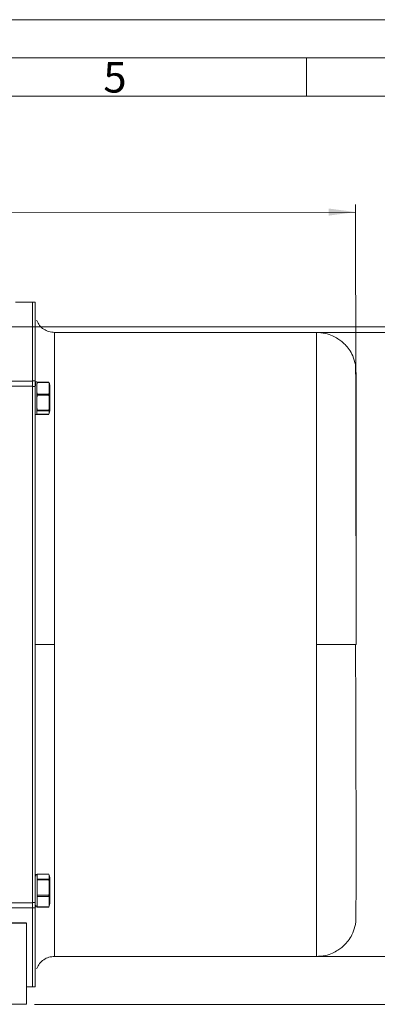
# Model space of a CAD drawing. Units: millimetres. Extents: x 0 to 420, y 0 to 297.
# Drawn here: x 173 to 219, y 168 to 297 of the extents above; entities that cross this region are included whole.
import ezdxf

# ---------------------------------------------------------------- set-up
doc = ezdxf.new("R2010")
doc.units = ezdxf.units.MM
doc.linetypes.add('SLD-Durchgehend', pattern=[0])
doc.styles.add('SLDTEXTSTYLE0', font='ARIAL.TTF', dxfattribs={"width": 0.948})
doc.dimstyles.new('SLDDIMSTYLE0', dxfattribs={"dimtxt": 3, "dimasz": 3.5, "dimexe": 0, "dimexo": 0.0625, "dimgap": 0.75, "dimtad": 1, "dimdec": 0, "dimlfac": 3.3, "dimrnd": 1e-09, "dimzin": 12, "dimdsep": 46, "dimtxsty": 'SLDTEXTSTYLE0', "dimsah": 1, "dimcen": 0.09, "dimadec": 0, "dimazin": 3, "dimtfac": 1, "dimtdec": 3, "dimtofl": 0, "dimtmove": 0, "dimatfit": 3, "dimfxl": 1, "dimfrac": 2, "dimtolj": 1, "dimtzin": 12, "dimarcsym": 0})

# ---------------------------------------------------------------- blocks, each defined once
blk = doc.blocks.new('_D')
at = {"color": 7, "linetype": 'SLD-Durchgehend', "lineweight": 0}
for p, q in [((209.97, 256.18), (227.52, 256.18)), ((226.52, 256.18), (226.52, 174.73)), ((209.97, 174.73), (227.52, 174.73))]:
    blk.add_line(p, q, dxfattribs=at)
for points in [[(226.52, 256.18), (226.06, 252.68), (226.98, 252.68)], [(226.52, 174.73), (226.98, 178.23), (226.06, 178.23)]]:
    blk.add_solid(points, dxfattribs=at)
at = {"color": 7, "linetype": 'SLD-Durchgehend', "lineweight": 0, "insert": (222.65, 212.02), "char_height": 3, "attachment_point": 1, "rotation": 90, "style": 'SLDTEXTSTYLE0'}
blk.add_mtext('269', dxfattribs=at)
blk = doc.blocks.new('_D_1')
at = {"color": 7, "linetype": 'SLD-Durchgehend', "lineweight": 0}
for p, q in [((38.02, 237.51), (37.97, 272.68)), ((216.48, 225.6), (216.43, 272.89)), ((216.43, 271.89), (37.97, 271.68))]:
    blk.add_line(p, q, dxfattribs=at)
for points in [[(37.97, 271.68), (41.48, 271.22), (41.47, 272.14)], [(216.43, 271.89), (212.93, 272.35), (212.93, 271.43)]]:
    blk.add_solid(points, dxfattribs=at)
at = {"color": 7, "linetype": 'SLD-Durchgehend', "lineweight": 0, "insert": (123.76, 275.65), "char_height": 3, "attachment_point": 1, "rotation": 0.0693, "style": 'SLDTEXTSTYLE0'}
blk.add_mtext('589', dxfattribs=at)
blk = doc.blocks.new('_D_2')
at = {"color": 7, "linetype": 'SLD-Durchgehend', "lineweight": 0}
for p, q in [((135.54, 256.93), (237.44, 256.93)), ((236.44, 256.93), (236.44, 168.48)), ((174.49, 168.48), (237.44, 168.48))]:
    blk.add_line(p, q, dxfattribs=at)
for points in [[(236.44, 256.93), (235.98, 253.43), (236.9, 253.43)], [(236.44, 168.48), (236.9, 171.98), (235.98, 171.98)]]:
    blk.add_solid(points, dxfattribs=at)
at = {"color": 7, "linetype": 'SLD-Durchgehend', "lineweight": 0, "insert": (232.57, 209.27), "char_height": 3, "attachment_point": 1, "rotation": 90, "style": 'SLDTEXTSTYLE0'}
blk.add_mtext('292', dxfattribs=at)

msp = doc.modelspace()

# ---------------------------------------------------------------- linework, layer by layer
at = {"color": 7, "linetype": 'SLD-Durchgehend', "lineweight": 0}
for p, q in [((0, 297), (420, 297)), ((415, 292), (5, 292)), ((210, 292), (210, 287)), ((410, 287), (10, 287)), ((196.98782, 256.18153), (208.96938, 256.18153)), ((216.4718, 234.60963), (216.48391, 224.59877)), ((199.91355, 174.72699), (208.96938, 174.72699))]:
    msp.add_line(p, q, dxfattribs=at)
at = {"color": 7, "linetype": 'SLD-Durchgehend', "lineweight": 15}
for p, q in [((174.24515, 260.15123), (172.04962, 260.15123)), ((174.60879, 260.15123), (174.24515, 260.15123)), ((174.80046, 257.73366), (174.79419, 257.71571)), ((174.80022, 257.73423), (174.79927, 257.71998)), ((211.30576, 256.18153), (177.12394, 256.18153)), ((216.41767, 251.44912), (216.42369, 251.44098)), ((174.24515, 249.81597), (169.39667, 249.81597)), ((174.24515, 249.85024), (174.60879, 249.85024)), ((174.82091, 249.71669), (174.63909, 249.71669)), ((176.37906, 249.70209), (174.85122, 249.70209)), ((176.37906, 249.65255), (174.85122, 249.65255)), ((174.85122, 249.65255), (174.85122, 249.49067)), ((169.39667, 249.16696), (174.24515, 249.16696)), ((174.60879, 249.11625), (174.24515, 249.11625)), ((174.85122, 248.29662), (174.85122, 248.13473)), ((174.85122, 248.13473), (176.37906, 248.13473)), ((176.37906, 247.98669), (174.85122, 247.98669)), ((174.85122, 247.98669), (174.85122, 247.77802)), ((174.63909, 245.47427), (174.82091, 245.47427)), ((174.85122, 246.24025), (174.85122, 246.0316)), ((174.85122, 246.0316), (176.37905, 246.0316)), ((176.37905, 245.92962), (174.85122, 245.92962)), ((174.85122, 245.49235), (176.37906, 245.49235)), ((174.85122, 245.48887), (176.37906, 245.48887)), ((174.60879, 181.22267), (174.60879, 185.39812)), ((174.82091, 185.43424), (174.63909, 185.43424)), ((174.85122, 185.40394), (174.82091, 185.43424)), ((176.37906, 185.46965), (174.85122, 185.46965)), ((174.85122, 185.46248), (174.85122, 185.46899)), ((176.37906, 185.46248), (174.85122, 185.46248)), ((174.85122, 185.46248), (174.85122, 185.40394)), ((176.37906, 185.46248), (176.37495, 185.4692)), ((174.85122, 184.90522), (174.85122, 184.83863)), ((174.85122, 184.83863), (176.37906, 184.83863)), ((176.37906, 184.72656), (174.85122, 184.72656)), ((174.85122, 184.72656), (174.85122, 184.51247)), ((174.85122, 182.93562), (174.85122, 182.72147)), ((174.85122, 182.72147), (176.37906, 182.72147)), ((176.37906, 182.57713), (174.85122, 182.57713)), ((174.85122, 182.57713), (174.85122, 182.42982)), ((174.24515, 181.74156), (168.79061, 181.74156)), ((174.24515, 181.79227), (174.60879, 181.79227)), ((174.85122, 181.34322), (174.85122, 181.19589)), ((168.79061, 181.09255), (174.24515, 181.09255)), ((174.60879, 181.05828), (174.24515, 181.05828)), ((174.63909, 181.19183), (174.82091, 181.19183)), ((174.85122, 181.19589), (176.37906, 181.19589)), ((174.85122, 181.15645), (176.37906, 181.15645)), ((173.48758, 179.09062), (159.15631, 179.09062)), ((168.79061, 179.11541), (173.48758, 179.11541)), ((173.48758, 179.09062), (173.48758, 168.48457)), ((177.12394, 174.72699), (211.30576, 174.72699)), ((174.79419, 173.19281), (174.80046, 173.17486)), ((174.79927, 173.18854), (174.80022, 173.17429)), ((173.48758, 170.75729), (174.24515, 170.75729)), ((174.24515, 170.75729), (174.60879, 170.75729)), ((173.48758, 168.48457), (158.79779, 168.48457))]:
    msp.add_line(p, q, dxfattribs=at)
at = {"color": 7, "linetype": 'SLD-Durchgehend', "lineweight": 15, "flags": 128}
for points in [[(176.51788, 249.26214), (176.45228, 249.50698), (176.43415, 249.57462)], [(176.43415, 245.61634), (176.4385, 245.63256), (176.51788, 245.92882)], [(176.51788, 184.97971), (176.45228, 185.22454), (176.42109, 185.34093)], [(176.42108, 181.28511), (176.4385, 181.35011), (176.51788, 181.64638)]]:
    msp.add_lwpolyline(points, dxfattribs=at)
at = {"color": 7, "linetype": 'SLD-Durchgehend', "lineweight": 15}
for points, knots in [([(174.24515, 260.15123), (174.24515, 260.15123), (174.24515, 259.92907), (174.24515, 259.04515), (174.24515, 258.3834), (174.24515, 256.63541), (174.24515, 255.54917), (174.24515, 252.9744), (174.24515, 251.48586), (174.24515, 249.81597)], [0, 0, 0, 0, 0.25, 0.25, 0.5, 0.5, 0.75, 0.75, 1, 1, 1, 1]), ([(174.24515, 260.15104), (174.24515, 260.15098), (174.24515, 260.15074), (174.24515, 260.14543), (174.24515, 260.13345), (174.24515, 260.11939), (174.24515, 260.09636), (174.24515, 260.07354), (174.24515, 260.03954), (174.24515, 260.00004), (174.24515, 259.95325), (174.24515, 259.90099), (174.24515, 259.85479), (174.24515, 259.7916), (174.24515, 259.73666), (174.24515, 259.66255), (174.24515, 259.59888), (174.24515, 259.51385), (174.24515, 259.44147), (174.24515, 259.34556), (174.24515, 259.26448), (174.24515, 259.15773), (174.24515, 259.06799), (174.24515, 258.95043), (174.24515, 258.82749), (174.24515, 258.69739), (174.24515, 258.56193), (174.24515, 258.44929), (174.24515, 258.30315), (174.24515, 258.18198), (174.24515, 258.02521), (174.24515, 257.89555), (174.24515, 257.7282), (174.24515, 257.59008), (174.24515, 257.41217), (174.24515, 257.26564), (174.24515, 257.07725), (174.24515, 256.88363), (174.24515, 256.68308), (174.24515, 256.47736), (174.24515, 256.30865), (174.24515, 256.09263), (174.24515, 255.9157), (174.24515, 255.68945), (174.24515, 255.50437), (174.24515, 255.26796), (174.24515, 255.07479), (174.24515, 254.82829), (174.24515, 254.62707), (174.24515, 254.26794), (174.24515, 253.57894), (174.24515, 252.4381), (174.24515, 251.11241), (174.24515, 250.21352), (174.24515, 249.85024)], [0, 0, 0, 0, 0.007982928, 0.028341009, 0.038519872, 0.058877931, 0.069056827, 0.089414886, 0.099593774, 0.119951806, 0.140309868, 0.150488771, 0.170846803, 0.181025712, 0.201383743, 0.211562645, 0.23192069, 0.242099574, 0.26245764, 0.272636525, 0.292994591, 0.303173466, 0.323531535, 0.333710408, 0.354068467, 0.374426525, 0.384605408, 0.40496345, 0.41514234, 0.435500406, 0.44567929, 0.466037343, 0.476216228, 0.496574285, 0.506753166, 0.527111225, 0.537290108, 0.557648168, 0.57800622, 0.588185104, 0.60854316, 0.618722043, 0.639080103, 0.649258999, 0.669617054, 0.679795928, 0.700153989, 0.710332882, 0.730690932, 0.740869825, 0.78158817, 0.863138126, 0.944688089, 1, 1, 1, 1]), ([(174.60879, 260.15033), (174.60879, 260.1475), (174.60879, 260.13869), (174.60879, 260.04415), (174.60879, 259.84316), (174.60879, 259.61134), (174.60879, 259.23479), (174.60879, 258.86399), (174.60879, 258.31477), (174.60879, 257.80702), (174.60879, 257.08802), (174.60879, 256.44569), (174.60879, 255.56065), (174.60879, 254.78733), (174.60879, 253.95012), (174.60879, 253.07101), (174.60879, 252.12823), (174.60879, 250.97638), (174.60879, 250.27982), (174.60879, 249.85024)], [0, 0, 0, 0, 0.038510296, 0.119968547, 0.160688738, 0.242147008, 0.282867217, 0.364325493, 0.405045689, 0.486503934, 0.527224137, 0.608682427, 0.64940262, 0.730860906, 0.771581134, 0.812301316, 0.893759535, 0.934479702, 1, 1, 1, 1]), ([(177.12394, 256.18153), (176.87689, 256.20259), (176.38278, 256.2447), (175.7089, 256.57842), (175.1425, 257.07325), (174.91437, 257.51377), (174.8003, 257.73404)], [0, 0, 0, 0, 0.249950148, 0.499900618, 0.74994807, 1, 1, 1, 1]), ([(216.41767, 251.98655), (216.31554, 252.36847), (216.12777, 253.07062), (215.62232, 253.93321), (215.11376, 254.55204), (214.61891, 255.00813), (214.07487, 255.40428), (213.36886, 255.7819), (212.42469, 256.10889), (211.69998, 256.15594), (211.30576, 256.18153)], [0, 0, 0, 0, 0.1650792365, 0.303494512, 0.4151914517, 0.5001294341, 0.5850435294, 0.6967484783, 0.8350416096, 1, 1, 1, 1]), ([(216.49275, 215.45426), (216.49168, 216.63388), (216.48955, 218.99417), (216.48612, 222.506), (216.4825, 225.95583), (216.47868, 229.31058), (216.47467, 232.53812), (216.47046, 235.60721), (216.46606, 238.4877), (216.46146, 241.15065), (216.45668, 243.56987), (216.45169, 245.72193), (216.44652, 247.58611), (216.44114, 249.14333), (216.43558, 250.38033), (216.42983, 251.27607), (216.42389, 251.85328), (216.41976, 251.94201), (216.4177, 251.98639)], [0, 0, 0, 0, 0.062084556, 0.124223892, 0.186418023, 0.248666882, 0.31097044, 0.373355622, 0.435808199, 0.498302631, 0.560824536, 0.623400927, 0.686031735, 0.748716906, 0.811456381, 0.874250101, 0.937097989, 1, 1, 1, 1]), ([(216.51788, 215.45426), (216.51788, 216.61635), (216.51788, 218.94053), (216.51788, 222.39322), (216.51788, 225.77911), (216.51788, 229.06558), (216.51788, 232.22148), (216.51788, 235.21646), (216.51788, 238.02144), (216.51788, 240.60861), (216.51788, 242.95285), (216.51788, 245.03208), (216.51788, 246.8263), (216.51788, 248.31929), (216.51788, 249.49276), (216.51788, 250.35), (216.51788, 250.82839), (216.51788, 251.02693), (216.51788, 250.96939), (216.51788, 250.96937)], [0, 0, 0, 0, 0.06249325, 0.124986473, 0.187479709, 0.249972954, 0.312466187, 0.374986469, 0.437519502, 0.500039786, 0.562533021, 0.625026261, 0.687519503, 0.750012738, 0.812505982, 0.87499922, 0.937492466, 0.99998569, 1, 1, 1, 1]), ([(174.63909, 249.71656), (174.63909, 249.68883), (174.63909, 249.64163), (174.63909, 249.34165), (174.63909, 249.2179)], [0, 0, 0, 0, 0.587443147, 1, 1, 1, 1]), ([(174.82091, 245.4744), (174.82091, 245.50321), (174.82091, 245.56083), (174.82091, 246.04365), (174.82091, 246.7391), (174.82091, 247.57277), (174.82091, 248.40217), (174.82091, 249.12458), (174.82091, 249.3977), (174.82091, 249.53219)], [0, 0, 0, 0, 0.143469153, 0.286938309, 0.430407469, 0.57387657, 0.717345704, 0.860814914, 1, 1, 1, 1]), ([(174.85122, 249.65255), (174.85122, 249.65848), (174.85122, 249.67637), (174.85122, 249.69238), (174.85122, 249.70092), (174.85122, 249.70168), (174.85122, 249.70205)], [0, 0, 0, 0, 0.200088035, 0.603985396, 0.804007224, 1, 1, 1, 1]), ([(176.3762, 249.70025), (176.37564, 249.70075), (176.37347, 249.70272), (176.3738, 249.69185), (176.37558, 249.67427), (176.37777, 249.66057), (176.37906, 249.65255)], [0, 0, 0, 0, 0.136318206, 0.531519404, 0.725638938, 1, 1, 1, 1]), ([(176.37906, 248.13473), (176.42193, 248.38669), (176.44762, 248.63941), (176.44767, 249.1471), (176.42194, 249.40052), (176.37906, 249.65255)], [0, 0, 0, 0, 0.5, 0.5, 1, 1, 1, 1]), ([(174.24515, 249.16696), (174.24515, 246.6994), (174.24515, 244.10339), (174.24515, 238.7217), (174.24515, 235.93602), (174.24515, 230.23385), (174.24515, 227.31736), (174.24515, 221.41867), (174.24515, 218.43646), (174.24515, 212.47206), (174.24515, 209.48985), (174.24515, 203.59116), (174.24515, 200.67467), (174.24515, 194.9725), (174.24515, 192.18682), (174.24515, 186.80513), (174.24515, 184.20912), (174.24515, 181.74157)], [0, 0, 0, 0, 0.125, 0.125, 0.25, 0.25, 0.375, 0.375, 0.5, 0.5, 0.625, 0.625, 0.75, 0.75, 0.875, 0.875, 1, 1, 1, 1]), ([(174.24515, 249.11625), (174.24515, 246.65124), (174.24515, 241.46553), (174.24515, 233.1208), (174.24515, 224.3856), (174.24515, 215.45426), (174.24515, 206.52293), (174.24515, 197.78772), (174.24515, 189.44299), (174.24515, 184.25728), (174.24515, 181.79227)], [0.000312352, 0.000312352, 0.000312352, 0.000312352, 29.446649527, 58.893299053, 88.33994858, 117.786598107, 147.233247633, 176.67989716, 206.126546687, 235.572883861, 235.572883861, 235.572883861, 235.572883861]), ([(174.60879, 249.11625), (174.60879, 246.65124), (174.60879, 241.46553), (174.60879, 233.1208), (174.60879, 224.3856), (174.60879, 215.45426), (174.60879, 206.52293), (174.60879, 197.78772), (174.60879, 189.44299), (174.60879, 184.25728), (174.60879, 181.79227)], [0.000312352, 0.000312352, 0.000312352, 0.000312352, 29.446649527, 58.893299053, 88.33994858, 117.786598107, 147.233247633, 176.67989716, 206.126546687, 235.572883861, 235.572883861, 235.572883861, 235.572883861]), ([(176.37906, 247.98669), (176.37572, 248.01198), (176.37397, 248.03919), (176.37397, 248.09075), (176.37572, 248.1151), (176.37906, 248.13473)], [0, 0, 0, 0, 0.5, 0.5, 1, 1, 1, 1]), ([(176.51788, 249.26201), (176.51788, 249.26183), (176.51788, 249.26143), (176.51788, 249.257), (176.51788, 249.2496), (176.51788, 249.23905), (176.51788, 249.22546), (176.51788, 249.20329), (176.51788, 249.17506), (176.51788, 249.141), (176.51788, 249.11258), (176.51788, 249.08134), (176.51788, 249.04732), (176.51788, 249.0106), (176.51788, 248.97124), (176.51788, 248.91534), (176.51788, 248.85441), (176.51788, 248.78889), (176.51788, 248.73754), (176.51788, 248.68406), (176.51788, 248.62855), (176.51788, 248.57112), (176.51788, 248.4921), (176.51788, 248.40961), (176.51788, 248.32421), (176.51788, 248.25882), (176.51788, 248.19219), (176.51788, 248.12446), (176.51788, 248.05573), (176.51788, 247.96293), (176.51788, 247.86862), (176.51788, 247.77344), (176.51788, 247.70173), (176.51788, 247.62983), (176.51788, 247.55787), (176.51788, 247.48597), (176.51788, 247.41428), (176.51788, 247.31912), (176.51788, 247.22485), (176.51788, 247.13209), (176.51788, 247.0634), (176.51788, 246.99571), (176.51788, 246.92914), (176.51788, 246.86382), (176.51788, 246.77855), (176.51788, 246.6962), (176.51788, 246.6173), (176.51788, 246.55994), (176.51788, 246.50449), (176.51788, 246.45107), (176.51788, 246.39977), (176.51788, 246.33437), (176.51788, 246.27367), (176.51788, 246.21797), (176.51788, 246.17877), (176.51788, 246.14217), (176.51788, 246.10826), (176.51788, 246.0771), (176.51788, 246.04875), (176.51788, 246.01479), (176.51788, 245.98675), (176.51788, 245.96477), (176.51788, 245.95134), (176.51788, 245.94095), (176.51788, 245.93372), (176.51788, 245.92948), (176.51788, 245.92916), (176.51788, 245.92902)], [0, 0, 0, 0, 0.012482494, 0.026224282, 0.039965857, 0.05370747, 0.067449045, 0.081190635, 0.108693171, 0.122434758, 0.136176262, 0.149917915, 0.163659553, 0.17740107, 0.191142668, 0.204884267, 0.232386811, 0.24612836, 0.259870008, 0.273611622, 0.28735321, 0.301094793, 0.314836554, 0.342339056, 0.356080571, 0.36982221, 0.383563775, 0.397305376, 0.41104692, 0.424788581, 0.45229093, 0.466032551, 0.47977424, 0.493515794, 0.507257399, 0.520999059, 0.534740575, 0.548482182, 0.575984527, 0.589726106, 0.60346767, 0.617209275, 0.630950932, 0.644692657, 0.658434338, 0.6859365, 0.69967814, 0.713419601, 0.727161107, 0.740902783, 0.754644365, 0.768386009, 0.795889029, 0.809630621, 0.823372271, 0.837113809, 0.850855233, 0.864596822, 0.878338516, 0.892080058, 0.919582965, 0.933324562, 0.947066137, 0.960807861, 0.974549344, 0.98829099, 1, 1, 1, 1]), ([(176.37906, 246.0316), (176.42189, 246.35615), (176.44764, 246.68167), (176.44766, 247.33562), (176.42195, 247.66205), (176.37906, 247.98669)], [0, 0, 0, 0, 0.5, 0.5, 1, 1, 1, 1]), ([(176.37906, 245.92962), (176.37572, 245.93528), (176.37398, 245.9478), (176.37397, 245.9833), (176.37572, 246.00631), (176.37906, 246.0316)], [0, 0, 0, 0, 0.5, 0.5, 1, 1, 1, 1]), ([(176.37625, 245.49088), (176.37669, 245.49027), (176.37732, 245.48942), (176.37867, 245.49169), (176.37906, 245.49235)], [0, 0, 0, 0, 0.709833691, 1, 1, 1, 1]), ([(176.37906, 245.49235), (176.42194, 245.56494), (176.44761, 245.63774), (176.44769, 245.784), (176.4219, 245.85701), (176.37906, 245.92962)], [0, 0, 0, 0, 0.5, 0.5, 1, 1, 1, 1]), ([(216.51788, 215.45426), (216.51788, 215.45426), (216.45068, 215.45426), (216.15217, 215.45426), (215.66742, 215.45426), (215.01501, 215.45426), (214.22025, 215.45426), (213.46382, 215.45426), (212.82122, 215.45426), (212.32421, 215.45426), (211.81749, 215.45426), (211.47626, 215.45426), (211.30576, 215.45426)], [0, 0, 0, 0, 3.371789627, 6.743579255, 10.115368882, 13.487158509, 16.858948137, 20.230737764, 21.918665761, 23.606593758, 25.294521755, 26.982449751, 26.982449751, 26.982449751, 26.982449751]), ([(216.41771, 178.92214), (216.42348, 178.97928), (216.43466, 179.08995), (216.44847, 179.57573), (216.45984, 180.23047), (216.46898, 181.02771), (216.47625, 181.91728), (216.4819, 182.86019), (216.48621, 183.82026), (216.48932, 184.76627), (216.4914, 185.67092), (216.4926, 186.51319), (216.49284, 187.32793), (216.49233, 188.2606), (216.49107, 189.4332), (216.48884, 190.9271), (216.48562, 192.72002), (216.48125, 194.84258), (216.47588, 197.16646), (216.46959, 199.66051), (216.46241, 202.28968), (216.45461, 204.93321), (216.44637, 207.53541), (216.43789, 210.04699), (216.4284, 212.70235), (216.4213, 214.52426), (216.41767, 215.45426)], [0, 0, 0, 0, 0.0566294095, 0.1096687122, 0.1591450851, 0.2050836101, 0.2475069983, 0.2864355871, 0.3218873002, 0.3538778667, 0.3824208847, 0.4075271505, 0.4293660114, 0.4525228091, 0.4848222035, 0.5220623263, 0.5642618321, 0.6114329108, 0.6635856074, 0.7108602683, 0.7616180361, 0.8158901788, 0.8589160273, 0.9039354143, 0.9509632414, 1, 1, 1, 1]), ([(174.63909, 185.43413), (174.63909, 185.4203), (174.63909, 185.40437), (174.63909, 185.21745), (174.63909, 185.19284)], [0, 0, 0, 0, 0.8683393421, 1, 1, 1, 1]), ([(174.82091, 185.19284), (174.82091, 185.21705), (174.82091, 185.40097), (174.82091, 185.48465), (174.82091, 185.43081), (174.82091, 185.42909)], [0, 0, 0, 0, 0.127986647, 0.972094846, 1, 1, 1, 1]), ([(174.85122, 182.67467), (174.85122, 182.67674), (174.85122, 182.70589), (174.85122, 182.76387), (174.85122, 182.84759), (174.85122, 182.93236), (174.85122, 183.01772), (174.85122, 183.13224), (174.85122, 183.24755), (174.85122, 183.36292), (174.85122, 183.44934), (174.85122, 183.53553), (174.85122, 183.64996), (174.85122, 183.7634), (174.85122, 183.87515), (174.85122, 183.95799), (174.85122, 184.03973), (174.85122, 184.14707), (174.85122, 184.25167), (174.85122, 184.35291), (174.85122, 184.42705), (174.85122, 184.4993), (174.85122, 184.56953), (174.85122, 184.66034), (174.85122, 184.74666), (174.85122, 184.8279), (174.85122, 184.88619), (174.85122, 184.9418), (174.85122, 185.01225), (174.85122, 185.07702), (174.85122, 185.1357), (174.85122, 185.17665), (174.85122, 185.25186), (174.85122, 185.37159), (174.85122, 185.37909), (174.85122, 185.38369)], [0, 0, 0, 0, 0.001686615, 0.023690253, 0.045694088, 0.067697805, 0.08970219, 0.111705781, 0.155743011, 0.177746612, 0.199750534, 0.221754499, 0.243758863, 0.287794439, 0.309798332, 0.331802203, 0.353806557, 0.375811136, 0.41984796, 0.441851961, 0.463855224, 0.485860002, 0.507863334, 0.529867626, 0.573904044, 0.595908312, 0.617912212, 0.639916346, 0.661920426, 0.705955857, 0.727960252, 0.749964289, 0.771968135, 0.860273793, 1, 1, 1, 1]), ([(176.37906, 184.83862), (176.42192, 184.94219), (176.44761, 185.04606), (176.44767, 185.25473), (176.42195, 185.35889), (176.37906, 185.46248)], [0, 0, 0, 0, 0.5, 0.5, 1, 1, 1, 1]), ([(176.37906, 184.72656), (176.37573, 184.75242), (176.37397, 184.77652), (176.37397, 184.81599), (176.37573, 184.83058), (176.37906, 184.83862)], [0, 0, 0, 0, 0.5, 0.5, 1, 1, 1, 1]), ([(176.37906, 182.72147), (176.42194, 183.05432), (176.44762, 183.38817), (176.44766, 184.05885), (176.42193, 184.39362), (176.37906, 184.72656)], [0, 0, 0, 0, 0.5, 0.5, 1, 1, 1, 1]), ([(176.51788, 184.97943), (176.51788, 184.97937), (176.51788, 184.97923), (176.51788, 184.97533), (176.51788, 184.96837), (176.51788, 184.95824), (176.51788, 184.94068), (176.51788, 184.917), (176.51788, 184.88737), (176.51788, 184.86222), (176.51788, 184.83421), (176.51788, 184.80334), (176.51788, 184.7697), (176.51788, 184.73334), (176.51788, 184.68133), (176.51788, 184.62412), (176.51788, 184.56212), (176.51788, 184.51723), (176.51788, 184.47475), (176.51788, 184.44811), (176.51788, 184.43479)], [0, 0, 0, 0, 0.039987492, 0.091830772, 0.143674022, 0.19551759, 0.247360395, 0.351119696, 0.402963052, 0.454805896, 0.506649241, 0.558492916, 0.610337071, 0.662179193, 0.714022553, 0.817782026, 0.869625153, 0.921468634, 0.960712479, 1, 1, 1, 1]), ([(176.51788, 184.43479), (176.51788, 184.3985), (176.51788, 184.34409), (176.51788, 184.26634), (176.51788, 184.20648), (176.51788, 184.1449), (176.51788, 184.08177), (176.51788, 183.99566), (176.51788, 183.90689), (176.51788, 183.81603), (176.51788, 183.74696), (176.51788, 183.67708), (176.51788, 183.60654), (176.51788, 183.53544), (176.51788, 183.44006), (176.51788, 183.34407), (176.51788, 183.24811), (176.51788, 183.17627), (176.51788, 183.1047), (176.51788, 183.03351), (176.51788, 182.96283), (176.51788, 182.86945), (176.51788, 182.77759), (176.51788, 182.68786), (176.51788, 182.62174), (176.51788, 182.55691), (176.51788, 182.4935), (176.51788, 182.43161), (176.51788, 182.37136), (176.51788, 182.29334), (176.51788, 182.21902), (176.51788, 182.14889), (176.51788, 182.09847), (176.51788, 182.05031), (176.51788, 182.00452), (176.51788, 181.96115), (176.51788, 181.90667), (176.51788, 181.85737), (176.51788, 181.81356), (176.51788, 181.78351), (176.51788, 181.75631), (176.51788, 181.73201), (176.51788, 181.71065), (176.51788, 181.68616), (176.51788, 181.6677), (176.51788, 181.65536), (176.51788, 181.64936), (176.51788, 181.64644), (176.51788, 181.64669), (176.51788, 181.64677)], [0, 0, 0, 0, 0.0374236631, 0.0561214838, 0.0748199655, 0.0935187453, 0.1122174881, 0.1309160078, 0.1683383828, 0.187036979, 0.2057361838, 0.2244346736, 0.2431331548, 0.2618313572, 0.2805296867, 0.3179528923, 0.3366515536, 0.3553500107, 0.3740490226, 0.3927467058, 0.4114457421, 0.4301442218, 0.4675675199, 0.4862656177, 0.5049646346, 0.5236632007, 0.5423609706, 0.5610593505, 0.579757841, 0.5984570498, 0.6358799037, 0.6545781143, 0.673276878, 0.6919755874, 0.7106738773, 0.7293721707, 0.7480704756, 0.7854938534, 0.8041927663, 0.8228910684, 0.8415896492, 0.8602882441, 0.8789866083, 0.8976851762, 0.9351081327, 0.9538067996, 0.972505268, 0.9912036749, 1, 1, 1, 1]), ([(174.85122, 181.3423), (174.85122, 181.34526), (174.85122, 181.35751), (174.85122, 181.39319), (174.85122, 181.44167), (174.85122, 181.49691), (174.85122, 181.54136), (174.85122, 181.58883), (174.85122, 181.63924), (174.85122, 181.71026), (174.85122, 181.78687), (174.85122, 181.86866), (174.85122, 181.93248), (174.85122, 181.99866), (174.85122, 182.08991), (174.85122, 182.18544), (174.85122, 182.28469), (174.85122, 182.36084), (174.85122, 182.43871), (174.85122, 182.51871), (174.85122, 182.57421), (174.85122, 182.60245)], [0, 0, 0, 0, 0.014938, 0.061756627, 0.155453591, 0.202271601, 0.24909065, 0.295908386, 0.342725857, 0.389542989, 0.48324061, 0.530058492, 0.576876159, 0.623695636, 0.670512702, 0.764208776, 0.81102638, 0.857844497, 0.904661146, 0.95148003, 1, 1, 1, 1]), ([(176.37906, 182.72147), (176.37573, 182.69558), (176.37398, 182.66842), (176.37396, 182.61821), (176.37572, 182.59497), (176.37906, 182.57713)], [0, 0, 0, 0, 0.5, 0.5, 1, 1, 1, 1]), ([(176.37906, 181.19589), (176.42193, 181.42518), (176.44762, 181.65516), (176.44767, 182.11716), (176.42194, 182.34778), (176.37906, 182.57713)], [0, 0, 0, 0, 0.5, 0.5, 1, 1, 1, 1]), ([(174.63909, 181.44022), (174.63909, 181.4064), (174.63909, 181.21838), (174.63909, 181.20677), (174.63909, 181.19724)], [0, 0, 0, 0, 0.179906742, 1, 1, 1, 1]), ([(174.82091, 181.19196), (174.82091, 181.20157), (174.82091, 181.21322), (174.82091, 181.40645), (174.82091, 181.44022)], [0, 0, 0, 0, 0.82523593, 1, 1, 1, 1]), ([(174.24515, 181.09255), (174.24515, 180.28367), (174.24515, 178.66542), (174.24515, 176.60014), (174.24515, 174.8151), (174.24515, 173.34759), (174.24515, 172.18916), (174.24515, 171.3852), (174.24515, 170.95882), (174.24515, 170.90225), (174.24515, 170.8936)], [0, 0, 0, 0, 0.1392263552, 0.2785336429, 0.4178112361, 0.5570676797, 0.6963318208, 0.8356014596, 0.9748692275, 1, 1, 1, 1]), ([(174.24515, 181.05828), (174.24515, 180.92332), (174.24515, 180.65338), (174.24515, 180.25782), (174.24515, 179.9339), (174.24515, 179.61477), (174.24515, 179.36319), (174.24515, 179.05343), (174.24515, 178.80939), (174.24515, 178.50912), (174.24515, 178.27271), (174.24515, 177.98201), (174.24515, 177.75331), (174.24515, 177.47229), (174.24515, 177.19614), (174.24515, 176.92653), (174.24515, 176.66187), (174.24515, 176.45411), (174.24515, 176.1994), (174.24515, 175.99963), (174.24515, 175.75495), (174.24515, 175.56322), (174.24515, 175.32864), (174.24515, 175.14502), (174.24515, 174.92062), (174.24515, 174.74517), (174.24515, 174.53099), (174.24515, 174.36377), (174.24515, 174.15992), (174.24515, 173.96124), (174.24515, 173.7695), (174.24515, 173.58299), (174.24515, 173.43797), (174.24515, 173.26197), (174.24515, 173.12537), (174.24515, 172.95992), (174.24515, 172.83179), (174.24515, 172.67693), (174.24515, 172.55729), (174.24515, 172.41308), (174.24515, 172.30198), (174.24515, 172.16846), (174.24515, 172.04029), (174.24515, 171.91928), (174.24515, 171.80367), (174.24515, 171.71549), (174.24515, 171.61069), (174.24515, 171.53118), (174.24515, 171.43722), (174.24515, 171.36641), (174.24515, 171.28335), (174.24515, 171.22126), (174.24515, 171.14911), (174.24515, 171.09575), (174.24515, 171.03452), (174.24515, 170.98991), (174.24515, 170.93962), (174.24515, 170.8948), (174.24515, 170.85728), (174.24515, 170.82525), (174.24515, 170.80401), (174.24515, 170.78298), (174.24515, 170.77046), (174.24515, 170.76057), (174.24515, 170.75691), (174.24515, 170.75744), (174.24515, 170.75749)], [0, 0, 0, 0, 0.0203577093, 0.040715388, 0.0610730802, 0.0712518119, 0.0916094477, 0.1017881539, 0.1221458837, 0.132324577, 0.152682277, 0.1628609545, 0.1832186751, 0.1933973631, 0.2137550192, 0.2341127192, 0.2442913872, 0.2646491045, 0.2748277807, 0.2951854773, 0.3053641634, 0.32572186, 0.3359005505, 0.3562582792, 0.3664369501, 0.3867946569, 0.3969733729, 0.4173310566, 0.4275097593, 0.447867421, 0.4682251257, 0.4784038178, 0.4987615, 0.5089402053, 0.5292979024, 0.5394765865, 0.5598342744, 0.5700129712, 0.5903706741, 0.6005493713, 0.6209070548, 0.631085761, 0.6514434457, 0.6718011314, 0.6819798416, 0.7023375195, 0.7125162216, 0.7328739098, 0.7430526019, 0.7634102918, 0.773589001, 0.7939466814, 0.8041253784, 0.8244830622, 0.8346617564, 0.8550194404, 0.8651981539, 0.8855558507, 0.9059135204, 0.9160922146, 0.9364499139, 0.9466286138, 0.9669862903, 0.9771649918, 0.9975226932, 1, 1, 1, 1]), ([(174.60879, 181.05828), (174.60879, 180.92335), (174.60879, 180.51855), (174.60879, 179.60422), (174.60879, 178.61685), (174.60879, 177.69166), (174.60879, 176.80778), (174.60879, 175.98692), (174.60879, 175.04167), (174.60879, 174.35048), (174.60879, 173.56957), (174.60879, 173.01174), (174.60879, 172.39943), (174.60879, 171.97778), (174.60879, 171.53696), (174.60879, 171.25406), (174.60879, 170.98663), (174.60879, 170.8134), (174.60879, 170.74674), (174.60879, 170.7579), (174.60879, 170.7582)], [0, 0, 0, 0, 0.020359074, 0.061079443, 0.142537898, 0.183258237, 0.22397853, 0.305437196, 0.346157508, 0.42761604, 0.468336351, 0.549794969, 0.590515295, 0.671973767, 0.712694106, 0.794152689, 0.834873035, 0.916331531, 0.99779006, 1, 1, 1, 1]), ([(174.85122, 181.15849), (174.85122, 181.15809), (174.85122, 181.15739), (174.85122, 181.16572), (174.85122, 181.17712), (174.85122, 181.18915), (174.85122, 181.19589)], [0, 0, 0, 0, 0.274273854, 0.496048026, 0.717409882, 1, 1, 1, 1]), ([(176.37511, 181.15715), (176.37496, 181.1569), (176.3733, 181.15405), (176.37391, 181.16412), (176.3763, 181.18097), (176.37868, 181.19383), (176.37906, 181.19589)], [0, 0, 0, 0, 0.041858464, 0.480805779, 0.916661544, 1, 1, 1, 1]), ([(211.30576, 174.72699), (211.69998, 174.75259), (212.42469, 174.79964), (213.36886, 175.12662), (214.07487, 175.50425), (214.61891, 175.9004), (215.11376, 176.35649), (215.62232, 176.97531), (216.12777, 177.8379), (216.31554, 178.54005), (216.41767, 178.92197)], [0, 0, 0, 0, 0.164958325, 0.303251431, 0.414956509, 0.499870403, 0.584808477, 0.69650552, 0.834920637, 1, 1, 1, 1]), ([(174.8003, 173.17448), (174.91437, 173.39475), (175.1425, 173.83528), (175.7089, 174.3301), (176.38278, 174.66383), (176.87689, 174.70594), (177.12394, 174.72699)], [0, 0, 0, 0, 0.250051123, 0.500098753, 0.750049563, 1, 1, 1, 1])]:
    msp.add_open_spline(points, degree=3, knots=knots, dxfattribs=at)
at = {"color": 8, "linetype": 'SLD-Durchgehend', "lineweight": 15}
for points, knots in [([(177.12394, 256.18144), (177.12394, 256.18147), (177.12394, 256.24702), (177.12394, 256.01998), (177.12394, 255.47103), (177.12394, 254.48798), (177.12394, 253.14219), (177.12394, 251.43001), (177.12394, 249.37239), (177.12394, 246.98794), (177.12394, 244.29957), (177.12394, 241.33262), (177.12394, 238.11585), (177.12394, 234.68159), (177.12394, 231.06291), (177.12394, 227.29447), (177.12394, 223.41164), (177.12394, 219.4522), (177.12394, 216.78691), (177.12394, 215.45426)], [0, 0, 0, 0, 0.000031602, 0.062524935, 0.125018263, 0.187511607, 0.250004937, 0.312498274, 0.374991611, 0.437484947, 0.499978271, 0.562497541, 0.625034795, 0.687552135, 0.75002666, 0.81252, 0.875013337, 0.937506653, 1, 1, 1, 1]), ([(211.30576, 215.45426), (211.30576, 216.78691), (211.30576, 219.4522), (211.30576, 223.41164), (211.30576, 227.29447), (211.30576, 231.06291), (211.30576, 234.68159), (211.30576, 238.11585), (211.30576, 241.33262), (211.30576, 244.29957), (211.30576, 246.98794), (211.30576, 249.37239), (211.30576, 251.43001), (211.30576, 253.14219), (211.30576, 254.48799), (211.30576, 255.47101), (211.30576, 256.02003), (211.30576, 256.2469), (211.30576, 256.18146), (211.30576, 256.18142)], [0, 0, 0, 0, 0.0624929613, 0.124985892, 0.1874788438, 0.2499717977, 0.3124459377, 0.3749628925, 0.4374997603, 0.5000186451, 0.5625115829, 0.6250045337, 0.6874974854, 0.7499904365, 0.8124833818, 0.8749763397, 0.9374692827, 0.9999622303, 1, 1, 1, 1]), ([(177.12394, 215.45426), (176.87838, 215.45426), (176.38725, 215.45426), (175.70993, 215.45426), (175.13475, 215.45426), (174.7624, 215.45426), (174.70965, 215.45426), (174.69383, 215.45426)], [0, 0, 0, 0, 0.213582394, 0.427162167, 0.640827451, 0.892294062, 1, 1, 1, 1]), ([(177.12394, 215.45426), (177.12394, 214.12162), (177.12394, 211.45633), (177.12394, 207.49688), (177.12394, 203.61405), (177.12394, 199.84561), (177.12394, 196.22694), (177.12394, 192.79268), (177.12394, 189.57591), (177.12394, 186.60895), (177.12394, 183.92058), (177.12394, 181.53614), (177.12394, 179.47851), (177.12394, 177.76634), (177.12394, 176.42054), (177.12394, 175.43749), (177.12394, 174.88855), (177.12394, 174.66151), (177.12394, 174.72706), (177.12394, 174.72709)], [0, 0, 0, 0, 0.062493346, 0.12498666, 0.187479997, 0.249973376, 0.312447845, 0.374965199, 0.437502487, 0.500021731, 0.562515078, 0.625008387, 0.687501737, 0.74999506, 0.812488397, 0.874981735, 0.937475068, 0.999968398, 1, 1, 1, 1]), ([(211.30576, 174.72711), (211.30576, 174.72707), (211.30576, 174.66224), (211.30576, 174.8882), (211.30576, 175.43759), (211.30576, 176.42051), (211.30576, 177.76634), (211.30576, 179.47851), (211.30576, 181.53614), (211.30576, 183.92058), (211.30576, 186.60895), (211.30576, 189.57591), (211.30576, 192.79268), (211.30576, 196.22694), (211.30576, 199.84561), (211.30576, 203.61405), (211.30576, 207.49688), (211.30576, 211.45633), (211.30576, 214.12162), (211.30576, 215.45426)], [0, 0, 0, 0, 0.000037769, 0.062530714, 0.125023662, 0.187516614, 0.250009565, 0.312502503, 0.374995468, 0.437488391, 0.499981353, 0.562500212, 0.625037114, 0.687554082, 0.750028165, 0.81252116, 0.87501411, 0.93750704, 1, 1, 1, 1])]:
    msp.add_open_spline(points, degree=3, knots=knots, dxfattribs=at)
at = {"color": 7, "linetype": 'SLD-Durchgehend', "lineweight": 15}
for points in [[(174.24515, 249.11625), (174.24515, 249.18835), (174.24515, 249.32798), (174.24515, 249.52144), (174.24515, 249.69721), (174.24515, 249.80156), (174.24515, 249.85024)], [(174.24515, 249.81597), (174.24515, 249.64352), (174.24515, 249.42178), (174.24515, 249.16696)], [(174.60879, 249.85024), (174.60879, 249.80156), (174.60879, 249.69721), (174.60879, 249.52144), (174.60879, 249.32798), (174.60879, 249.18835), (174.60879, 249.11625)], [(174.85121, 247.98669), (174.85121, 247.99925), (174.85121, 248.02555), (174.85121, 248.06541), (174.85121, 248.10304), (174.85121, 248.12498), (174.85121, 248.13473)], [(174.85121, 245.92962), (174.85121, 245.93243), (174.85121, 245.94148), (174.85121, 245.96431), (174.85121, 245.99485), (174.85121, 246.01904), (174.85121, 246.0316)], [(174.85121, 245.50503), (174.85121, 245.50624), (174.85121, 245.50986), (174.85121, 245.51584)], [(174.85121, 184.72656), (174.85121, 184.73945), (174.85121, 184.76459), (174.85121, 184.79742), (174.85121, 184.82325), (174.85121, 184.83462), (174.85121, 184.83862)], [(174.85121, 182.57713), (174.85121, 182.586), (174.85121, 182.60641), (174.85121, 182.6426), (174.85121, 182.68196), (174.85121, 182.70859), (174.85121, 182.72147)], [(174.24515, 181.05828), (174.24515, 181.10697), (174.24515, 181.21131), (174.24515, 181.38709), (174.24515, 181.58054), (174.24515, 181.72017), (174.24515, 181.79227)], [(174.24515, 181.74157), (174.24515, 181.48675), (174.24515, 181.265), (174.24515, 181.09256)], [(174.60879, 181.79227), (174.60879, 181.72017), (174.60879, 181.58054), (174.60879, 181.38709), (174.60879, 181.21131), (174.60879, 181.10697), (174.60879, 181.05828)]]:
    msp.add_open_spline(points, degree=3, dxfattribs=at)

# ---------------------------------------------------------------- texts
at = {"color": 7, "linetype": 'Continuous', "lineweight": 0, "insert": (183.5, 291.4896), "char_height": 4, "attachment_point": 1, "style": 'SLDTEXTSTYLE0'}
msp.add_mtext('5', dxfattribs=at)

# ---------------------------------------------------------------- dimensions: what is measured, and where the dimension line sits
at = {"color": 7, "linetype": 'SLD-Durchgehend', "lineweight": 0}
for base, p1, p2, angle, picture, middle in [((37.97479, 271.67624), (216.48391, 224.59877), (38.01731, 236.5109), 0.069279, '_D_1', (127.20076, 271.78413)), ((236.4355, 168.48457), (134.54408, 256.93485), (173.48758, 168.48457), 90, '_D_2', (236.4355, 212.70971)), ((226.51904, 174.72699), (208.96938, 256.18153), (208.96938, 174.72699), 90, '_D', (226.51904, 215.45426))]:
    dim = msp.add_linear_dim(base=base, p1=p1, p2=p2, angle=angle, dimstyle='SLDDIMSTYLE0', dxfattribs=at)
    dim.commit()
    dim.dimension.update_dxf_attribs({"geometry": picture, "text_midpoint": middle, "dimtype": 160})

doc.saveas('drawing.dxf')
